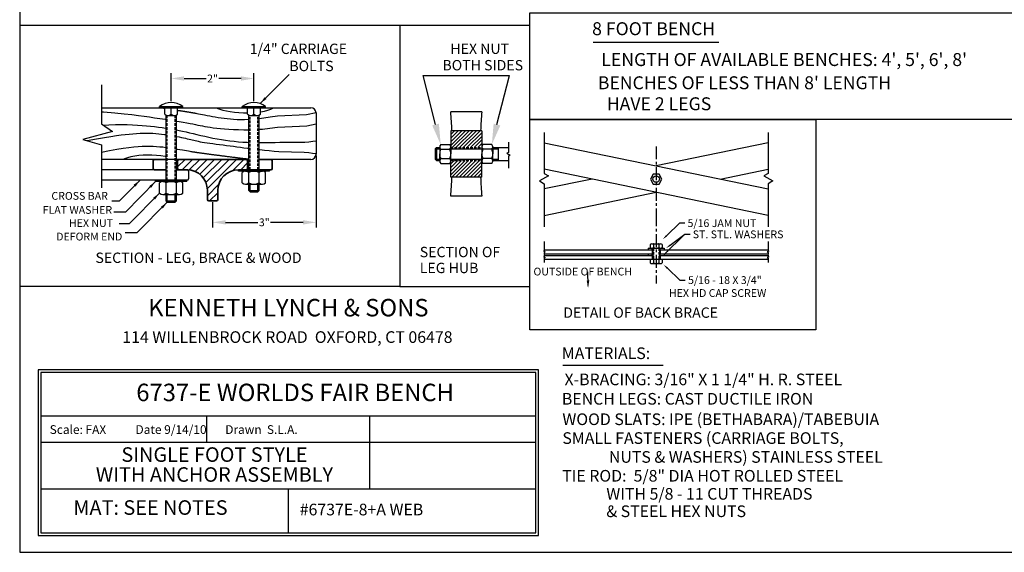
# Model space of a CAD drawing. Extents: x 0 to 144, y 0 to 111.
# Drawn here: x 0 to 95, y 0 to 51 of the extents above; entities that cross this region are included whole.
import ezdxf
from ezdxf.enums import TextEntityAlignment as Align

# ---------------------------------------------------------------- set-up
doc = ezdxf.new("R2010")
doc.units = 0
doc.header["$MEASUREMENT"] = 0
doc.header["$PDMODE"] = 1
doc.linetypes.add('CENTER', pattern=[2, 1.25, -0.25, 0.25, -0.25])
doc.linetypes.add('HIDDEN', pattern=[0.375, 0.25, -0.125])
doc.layers.get('0').update_dxf_attribs({"linetype": 'CONTINUOUS'})
doc.layers.get('DEFPOINTS').update_dxf_attribs({"linetype": 'CONTINUOUS'})
doc.layers.add('BENCH LEG', color=2, linetype='CONTINUOUS', lineweight=35)
doc.layers.add('WOOD', color=42, linetype='CONTINUOUS', lineweight=30)
for name, color, linetype in [('BORDER', 160, 'CONTINUOUS'), ('BORDER-OUTER', 1, 'CONTINUOUS'), ('BRACE', 7, 'CONTINUOUS'), ('CEN', 6, 'CENTER'), ('DIM', 4, 'CONTINUOUS'), ('HATCH', 112, 'CONTINUOUS'), ('SCREW', 6, 'CONTINUOUS'), ('TEXT', 4, 'CONTINUOUS')]:
    doc.layers.add(name, color=color, linetype=linetype)
doc.styles.add('ROMANC', font='ROMANC.shx', dxfattribs={"height": 0.125})
doc.styles.add('ROMANS', font='romans')
doc.styles.add('ROMANT', font='romant', dxfattribs={"height": 0.1875})
doc.dimstyles.new('FAXABLE$0', dxfattribs={"dimtxt": 0.75, "dimasz": 1.25, "dimexe": 0.5, "dimexo": 0.125, "dimgap": 0.09375, "dimtad": 0, "dimdec": 5, "dimzin": 0, "dimdsep": 46, "dimlunit": 5, "dimtxsty": 'ROMANS', "dimcen": -0.09375, "dimadec": 0, "dimazin": 0, "dimtfac": 1, "dimtdec": 5, "dimtofl": 0, "dimtmove": 0, "dimatfit": 3, "dimfxl": 0, "dimfrac": 2, "dimtolj": 1, "dimtzin": 1, "dimarcsym": 0})

# ---------------------------------------------------------------- blocks, each defined once
blk = doc.blocks.new('*D11')
at = {"layer": 'DEFPOINTS', "color": 0}
for p in [(28.64, 38.455), (18.639, 33.955), (28.64, 31.878)]:
    blk.add_point(p, dxfattribs=at)
at = {"layer": 'DIM', "color": 0, "lineweight": -2}
for p, q in [((28.64, 38.33), (28.64, 31.378)), ((18.639, 33.83), (18.639, 31.378)), ((19.889, 31.878), (23.028, 31.878)), ((27.39, 31.878), (24.251, 31.878))]:
    blk.add_line(p, q, dxfattribs=at)
at = {"layer": 'DIM', "color": 0}
for points in [[(19.889, 32.087), (19.889, 31.67), (18.639, 31.878)], [(27.39, 32.087), (27.39, 31.67), (28.64, 31.878)]]:
    blk.add_solid(points, dxfattribs=at)
at = {"layer": 'DIM', "color": 0, "insert": (23.64, 31.878), "char_height": 0.75, "attachment_point": 5, "style": 'ROMANS'}
blk.add_mtext('\\A1;3"', dxfattribs=at)
blk = doc.blocks.new('*D10')
at = {"layer": 'DEFPOINTS', "color": 0}
for p in [(22.639, 45.778), (14.639, 43.455), (22.639, 43.451)]:
    blk.add_point(p, dxfattribs=at)
at = {"layer": 'DIM', "color": 0, "lineweight": -2}
for p, q in [((14.639, 43.58), (14.639, 46.278)), ((15.889, 45.778), (18.028, 45.778)), ((21.389, 45.778), (19.251, 45.778)), ((22.639, 43.576), (22.639, 46.278))]:
    blk.add_line(p, q, dxfattribs=at)
at = {"layer": 'DIM', "color": 0}
for points in [[(15.889, 45.986), (15.889, 45.569), (14.639, 45.778)], [(21.389, 45.986), (21.389, 45.569), (22.639, 45.778)]]:
    blk.add_solid(points, dxfattribs=at)
at = {"layer": 'DIM', "color": 0, "insert": (18.639, 45.778), "char_height": 0.75, "attachment_point": 5, "style": 'ROMANS'}
blk.add_mtext('\\A1;2"', dxfattribs=at)
blk = doc.blocks.new('*X0')
at = {"color": 0}
for p, q in [((-28.256, 70.209), (-28.074, 70.39)), ((-28.147, 70.141), (-27.898, 70.39)), ((-27.974, 70.137), (-27.721, 70.39)), ((-27.834, 70.101), (-27.544, 70.39)), ((-27.723, 70.035), (-27.367, 70.39)), ((-27.636, 69.945), (-27.191, 70.39)), ((-27.572, 69.832), (-27.014, 70.39)), ((-27.538, 69.689), (-26.837, 70.39)), ((-26.932, 70.119), (-26.66, 70.39)), ((-26.733, 70.14), (-26.568, 70.305)), ((-27.537, 69.513), (-27.266, 69.785)), ((-27.483, 69.39), (-27.287, 69.587)), ((-27.302, 69.394), (-27.291, 69.406))]:
    blk.add_line(p, q, dxfattribs=at)

msp = doc.modelspace()

# ---------------------------------------------------------------- hatches: boundary and pattern name
at = {"layer": 'TEXT'}
h = msp.add_hatch(dxfattribs=at)
h.set_pattern_fill('ANSI31', color=256, scale=2, style=0)
h.set_pattern_definition([(45, (-45.66068, -40.22804), (-0.1767767, 0.1767767), [])])
h.paths.add_polyline_path([(44.655611, 39.109956), (44.655611, 40.734956), (41.655611, 40.734956), (41.655611, 39.109956)])
h.paths.add_polyline_path([(44.655611, 36.234956), (44.655611, 37.859956), (41.655611, 37.859956), (41.655611, 36.234956)])

# ---------------------------------------------------------------- linework, layer by layer
at = {"layer": 'BENCH LEG'}
for p, q in [((12.889467, 37.079765), (12.889467, 37.829765)), ((14.139467, 37.954765), (13.014467, 37.954765)), ((22.139467, 37.954765), (15.139467, 37.954765)), ((15.264467, 37.079765), (15.264467, 37.829765)), ((22.014467, 37.079765), (22.014467, 37.829765)), ((24.264467, 37.954765), (23.139467, 37.954765)), ((24.389467, 37.079765), (24.389467, 37.829765)), ((14.139467, 36.954765), (13.014467, 36.954765)), ((14.139467, 36.958269), (13.139467, 36.958269)), ((13.139467, 36.958269), (13.139467, 36.958269)), ((16.264467, 36.958269), (15.139467, 36.958269)), ((16.179467, 36.954765), (15.139467, 36.954765)), ((16.139467, 36.954765), (16.179467, 36.954765)), ((24.264467, 36.954765), (21.139467, 36.954765)), ((21.139467, 36.954765), (21.139467, 36.954765)), ((18.139467, 34.994765), (18.139467, 34.079765)), ((19.139467, 34.079765), (19.139467, 34.954765)), ((18.264467, 33.954765), (19.014467, 33.954765))]:
    msp.add_line(p, q, dxfattribs=at)
for centre, radius, start, end in [((13.014467, 37.829765), 0.125, 90, 180), ((15.389467, 37.829765), 0.125, 90, 180), ((21.889467, 37.829765), 0.125, 0, 90), ((24.264467, 37.829765), 0.125, 0, 90), ((13.014467, 37.079765), 0.125, 180, 270), ((15.389467, 37.079765), 0.125, 180, 270), ((16.179467, 34.994765), 1.96, 0, 90), ((21.139467, 34.954765), 2, 90, 180), ((21.889467, 37.079765), 0.125, 270, 0), ((24.264467, 37.079765), 0.125, 270, 0), ((18.264467, 34.079765), 0.125, 180, 270), ((19.014467, 34.079765), 0.125, 270, 0)]:
    msp.add_arc(centre, radius, start, end, dxfattribs=at)
at = {"layer": 'BORDER'}
for p, q in [((36.721117, 50.883558), (0, 50.883558)), ((36.721117, 25.671667), (0, 25.671667))]:
    msp.add_line(p, q, dxfattribs=at)
for points in [[(49.296121, 52.128952), (98.555857, 52.128952), (98.555857, 41.807722), (49.296121, 41.807722)], [(49.296121, 50.883558), (36.721117, 50.883558), (36.721117, 25.671667), (49.296121, 25.671667)], [(49.296121, 41.807722), (76.921159, 41.807722), (76.921159, 21.498665), (49.296121, 21.498665)]]:
    msp.add_lwpolyline(points, close=True, dxfattribs=at)
at = {"layer": 'BORDER-OUTER'}
msp.add_lwpolyline([(0, 0), (144, 0), (144, 111.2727), (0, 111.2727)], close=True, dxfattribs=at)
at = {"layer": 'BRACE'}
for p, q in [((50.693452, 39.569723), (72.319994, 35.105888)), ((72.319994, 39.569723), (61.506723, 37.337806)), ((16.32263, 36.833269), (16.32263, 36.083269)), ((72.319994, 32.55319), (50.693452, 37.017025)), ((67.690423, 36.061457), (72.319994, 37.017025)), ((55.323023, 36.061457), (50.693452, 35.105888)), ((50.693452, 32.55319), (61.506723, 34.785108)), ((50.693452, 29.224986), (61.194223, 29.224986)), ((50.693452, 28.849986), (61.194223, 28.849986)), ((50.693452, 28.689986), (61.194223, 28.689986)), ((61.131723, 29.224986), (61.131723, 28.849986)), ((61.131723, 28.689986), (61.131723, 28.314986)), ((61.819223, 29.224986), (72.319994, 29.224986)), ((61.819223, 28.849986), (72.319994, 28.849986)), ((61.819223, 28.689986), (61.881723, 28.689986)), ((61.881723, 29.224986), (61.881723, 28.849986)), ((61.881723, 28.689986), (72.319994, 28.689986)), ((61.881723, 28.689986), (61.881723, 28.314986)), ((50.693452, 28.314986), (61.854554, 28.314986)), ((60.929723, 28.314986), (61.881723, 28.314986)), ((61.881723, 28.314986), (72.319994, 28.314986))]:
    msp.add_line(p, q, dxfattribs=at)
at = {"layer": 'BRACE', "linetype": 'Continuous'}
for p, q in [((14.139467, 36.958269), (7.913536, 36.958269)), ((16.19763, 36.958269), (15.139467, 36.958269)), ((16.19763, 35.958269), (7.913536, 35.958269))]:
    msp.add_line(p, q, dxfattribs=at)
at = {"layer": 'BRACE'}
for points in [[(7.913536, 45.151668), (7.913536, 41.406699), (8.971239, 40.651707), (6.100332, 39.896715), (7.913536, 39.36378), (7.913536, 35.689803)], [(50.693452, 40.574985), (50.693452, 36.602158), (51.08736, 36.374736), (50.221334, 35.874736), (50.693452, 35.602158), (50.693452, 31.449985)], [(72.319994, 40.574985), (72.319994, 36.602158), (71.926087, 36.374736), (72.792112, 35.874736), (72.319994, 35.602158), (72.319994, 31.449985)], [(7.913536, 35.689803), (7.913536, 35.214103)], [(50.693452, 30.01555), (50.693452, 29.133186), (50.605849, 29.089384), (50.793349, 29.026884), (50.693452, 28.976936), (50.693452, 28.815607)], [(72.319994, 30.01555), (72.319994, 29.133186), (72.407598, 29.089384), (72.220098, 29.026884), (72.319994, 28.976936), (72.319994, 28.815607)], [(50.693452, 28.754466), (50.693452, 28.578838), (50.605849, 28.535036), (50.793349, 28.472536), (50.693452, 28.422588), (50.693452, 27.98509)], [(72.319994, 28.754466), (72.319994, 28.578838), (72.407598, 28.535036), (72.220098, 28.472536), (72.319994, 28.422588), (72.319994, 27.98509)]]:
    msp.add_lwpolyline(points, dxfattribs=at)
msp.add_lwpolyline([(60.944223, 36.061457), (61.225473, 35.574317), (61.787973, 35.574317), (62.069223, 36.061457), (61.787973, 36.548596), (61.225473, 36.548596)], close=True, dxfattribs=at)
msp.add_circle((61.506723, 36.061457), 0.3125, dxfattribs=at)
for centre, start, end in [((16.19763, 36.833269), 0, 90), ((16.19763, 36.083269), 270, 0)]:
    msp.add_arc(centre, 0.125, start, end, dxfattribs=at)
at = {"layer": 'CEN'}
for p, q in [((61.506723, 39.21875), (61.506723, 32.291146)), ((61.506723, 32.747065), (61.506723, 25.979322))]:
    msp.add_line(p, q, dxfattribs=at)
at = {"layer": 'DIM'}
for p, q in [((23.235612, 43.353967), (26.031455, 46.174647)), ((11.63131, 35.958269), (9.626552, 33.926391)), ((13.139467, 35.833268), (10.211037, 32.865224)), ((13.514467, 34.704765), (10.586037, 31.736721)), ((9.626552, 33.926391), (8.911251, 33.926391)), ((14.264467, 33.829765), (11.336037, 30.861721)), ((10.211037, 32.865224), (9.108606, 32.865224)), ((10.586037, 31.736721), (9.609195, 31.736721)), ((62.506773, 30.589132), (63.790498, 31.822866)), ((63.790498, 31.822866), (64.290498, 31.822866)), ((11.336037, 30.861721), (10.181296, 30.861721)), ((62.284501, 28.782649), (64.292162, 30.743086)), ((62.863064, 29.68114), (64.292162, 30.743086)), ((64.292162, 30.743086), (64.792162, 30.743086)), ((54.921875, 25.770847), (54.916668, 27.106184)), ((62.598527, 27.442453), (63.803097, 26.299645)), ((63.803097, 26.299645), (64.303097, 26.299645))]:
    msp.add_line(p, q, dxfattribs=at)
for points in [[(23.851476, 43.799877), (23.673567, 43.975514), (23.235612, 43.353967)], [(11.015445, 35.512358), (11.193355, 35.336722), (11.63131, 35.958269)], [(12.523602, 35.387358), (12.701512, 35.211722), (13.139467, 35.833268)], [(12.898602, 34.258855), (13.076512, 34.083218), (13.514467, 34.704765)], [(13.648602, 33.383855), (13.826512, 33.208218), (14.264467, 33.829765)], [(62.564517, 30.529048), (62.449029, 30.649216), (62.14627, 30.242668)], [(62.912768, 29.614252), (62.813361, 29.748027), (62.461737, 29.382918)], [(62.700457, 29.069069), (62.584017, 29.188314), (62.284501, 28.77937)], [(62.541171, 27.381998), (62.655882, 27.502908), (62.235796, 27.786585)], [(55.045412, 26.261054), (54.795414, 26.260079), (54.923338, 25.510572)]]:
    msp.add_solid(points, dxfattribs=at)
at = {"layer": 'SCREW'}
for p, q in [((13.514467, 42.954765), (13.514467, 43.079765)), ((13.514467, 42.954765), (15.764467, 42.954765)), ((14.014467, 42.329765), (14.014467, 42.958269)), ((14.639467, 42.329765), (14.639467, 42.958269)), ((15.264467, 42.329765), (15.264467, 42.958269)), ((15.764467, 42.954765), (15.764467, 43.079765)), ((21.514467, 42.951262), (21.514467, 43.076262)), ((21.514467, 42.951262), (23.764467, 42.951262)), ((22.014467, 42.326262), (22.014467, 42.954765)), ((22.639467, 42.326262), (22.639467, 42.954765)), ((23.264467, 42.326262), (23.264467, 42.954765)), ((23.764467, 42.951262), (23.764467, 43.076262)), ((14.139467, 35.958269), (14.139467, 42.245378)), ((14.326967, 42.204765), (14.951967, 42.204765)), ((15.139467, 35.958269), (15.139467, 42.245378)), ((22.139467, 36.954765), (22.139467, 42.241875)), ((22.326967, 42.201262), (22.951967, 42.201262)), ((23.139467, 36.954765), (23.139467, 42.241875)), ((21.139467, 36.829765), (21.139467, 36.954765)), ((24.139467, 36.829765), (21.139467, 36.829765)), ((21.514467, 35.701262), (21.514467, 36.704765)), ((22.139467, 35.701262), (22.139467, 36.704765)), ((23.139467, 35.701262), (23.139467, 36.704765)), ((23.764467, 35.701262), (23.764467, 36.704765)), ((24.139467, 36.829765), (24.139467, 36.954765)), ((13.139467, 35.833268), (13.139467, 35.958269)), ((16.139467, 35.833268), (13.139467, 35.833268)), ((13.514467, 34.704765), (13.514467, 35.708268)), ((14.139467, 34.704765), (14.139467, 35.708268)), ((15.139467, 34.704765), (15.139467, 35.708268)), ((15.764467, 34.704765), (15.764467, 35.708268)), ((16.139467, 35.833268), (16.139467, 35.958269)), ((22.139467, 34.951262), (22.139467, 35.576262)), ((22.264467, 34.951262), (22.264467, 35.576262)), ((23.014467, 34.951262), (23.014467, 35.576262)), ((23.139467, 34.951262), (23.139467, 35.576262)), ((14.139467, 33.954765), (14.139467, 34.579765)), ((14.264467, 33.954765), (14.264467, 34.579765)), ((15.014467, 33.954765), (15.014467, 34.579765)), ((15.139467, 33.954765), (15.139467, 34.579765)), ((22.139467, 34.951262), (23.139467, 34.951262)), ((22.264467, 34.826262), (22.139467, 34.951262)), ((22.264467, 34.826262), (23.014467, 34.826262)), ((23.139467, 34.951262), (23.014467, 34.826262)), ((14.139467, 33.954765), (15.139467, 33.954765)), ((14.264467, 33.829765), (14.139467, 33.954765)), ((14.264467, 33.829765), (15.014467, 33.829765)), ((15.139467, 33.954765), (15.014467, 33.829765)), ((60.929723, 29.728875), (60.929723, 29.449098)), ((61.250279, 29.728875), (61.250279, 29.449098)), ((61.272348, 29.814986), (61.250348, 29.792986)), ((61.272348, 29.814986), (61.741098, 29.814986)), ((61.763098, 29.792986), (61.741098, 29.814986)), ((61.763168, 29.728875), (61.763168, 29.449098)), ((62.083723, 29.728875), (62.083723, 29.449098)), ((60.728946, 29.384986), (61.858776, 29.384986)), ((60.728946, 29.384986), (60.728946, 29.224986)), ((60.728946, 28.849986), (60.728946, 28.689986)), ((61.131723, 29.224986), (61.131723, 29.384986)), ((61.131723, 28.689986), (61.131723, 28.849986)), ((61.194223, 29.384986), (61.194223, 28.314986)), ((61.819223, 29.384986), (61.819223, 28.314986)), ((61.881723, 29.384986), (62.284501, 29.384986)), ((61.881723, 29.224986), (61.881723, 29.384986)), ((61.881723, 28.689986), (61.881723, 28.849986)), ((62.284501, 29.384986), (62.284501, 29.224986)), ((62.284501, 28.849986), (62.284501, 28.689986)), ((60.929723, 28.250875), (60.929723, 27.957098)), ((61.250279, 28.250875), (61.250279, 27.957098)), ((61.763168, 28.250875), (61.763168, 27.957098)), ((62.083723, 28.250875), (62.083723, 27.957098))]:
    msp.add_line(p, q, dxfattribs=at)
at = {"layer": 'SCREW', "linetype": 'HIDDEN'}
for p, q in [((14.264467, 35.958269), (14.264467, 42.209096)), ((15.014467, 35.958269), (15.014467, 42.209096)), ((22.264467, 36.954765), (22.264467, 42.205593)), ((23.014467, 36.954765), (23.014467, 42.205593)), ((61.256723, 29.384986), (61.256723, 28.314986)), ((61.756723, 29.384986), (61.756723, 28.314986))]:
    msp.add_line(p, q, dxfattribs=at)
at = {"layer": 'SCREW'}
for points in [[(13.514467, 43.079765), (15.764467, 43.079765)], [(21.514467, 43.076262), (23.764467, 43.076262)], [(21.826967, 36.829765), (23.451967, 36.829765)], [(13.826967, 35.833268), (15.451967, 35.833268)], [(21.826967, 35.576262), (23.451967, 35.576262)], [(13.826967, 34.579765), (15.451967, 34.579765)], [(61.090001, 29.792986), (61.923445, 29.792986)], [(61.090001, 29.384986), (61.923445, 29.384986)], [(61.090001, 28.314986), (61.923445, 28.314986)], [(61.090001, 27.892986), (61.923445, 27.892986)]]:
    msp.add_lwpolyline(points, dxfattribs=at)
for centre, radius, start, end in [((14.639467, 41.579765), 1.875, 53.1301027, 126.86989799), ((22.639467, 41.576262), 1.875, 53.1301027, 126.86989799), ((14.326967, 42.65789), 0.453125, 226.39718098, 313.60281902), ((14.951967, 42.65789), 0.453125, 226.39718098, 313.60281902), ((22.326967, 42.654387), 0.453125, 226.39718098, 313.60281902), ((22.951967, 42.654387), 0.453125, 226.39718098, 313.60281902), ((21.826967, 36.37664), 0.453125, 46.39718137, 133.60281932), ((22.639467, 35.767265), 1.0625, 61.92751341, 118.07248728), ((23.451967, 36.37664), 0.453125, 46.39718137, 133.60281932), ((13.826967, 35.380143), 0.453125, 46.39718137, 133.60281932), ((14.639467, 34.770769), 1.0625, 61.92751341, 118.07248728), ((15.451967, 35.380143), 0.453125, 46.39718137, 133.60281932), ((21.826967, 36.029387), 0.453125, 226.39718137, 313.60281932), ((22.639467, 36.638762), 1.0625, 241.92751341, 298.07248728), ((23.451967, 36.029387), 0.453125, 226.39718137, 313.60281932), ((13.826967, 35.03289), 0.453125, 226.39718137, 313.60281932), ((14.639467, 35.642265), 1.0625, 241.92751341, 298.07248728), ((15.451967, 35.03289), 0.453125, 226.39718137, 313.60281932), ((61.090001, 29.560584), 0.232403, 46.39718068, 133.60281863), ((61.506723, 29.248042), 0.544944, 61.92751272, 118.07248659), ((61.923445, 29.560584), 0.232403, 46.39718068, 133.60281863), ((61.090001, 29.617389), 0.232403, 226.39718068, 313.60281863), ((61.506723, 29.929931), 0.544944, 241.92751272, 298.07248659), ((61.923445, 29.617389), 0.232403, 226.39718068, 313.60281863), ((61.090001, 28.082584), 0.232403, 46.39718068, 133.60281863), ((61.090001, 28.125389), 0.232403, 226.39718068, 313.60281863), ((61.506723, 27.770042), 0.544944, 61.92751272, 118.07248659), ((61.506723, 28.437931), 0.544944, 241.92751272, 298.07248659), ((61.923445, 28.082584), 0.232403, 46.39718068, 133.60281863), ((61.923445, 28.125389), 0.232403, 226.39718068, 313.60281863)]:
    msp.add_arc(centre, radius, start, end, dxfattribs=at)
at = {"layer": 'TEXT'}
for p, q in [((55.406104, 49.271908), (67.578878, 49.271908)), ((38.984127, 46.058791), (47.327094, 46.058791)), ((40.187347, 41.327823), (38.984127, 46.058791)), ((46.123874, 41.327823), (47.327094, 46.058791)), ((44.655611, 42.55464), (41.655611, 42.55464)), ((41.655611, 40.734956), (41.655611, 38.484956)), ((44.655611, 40.734956), (41.655611, 40.734956)), ((44.655611, 40.734956), (44.655611, 38.484956)), ((40.155611, 38.984956), (40.280611, 39.109956)), ((40.280611, 39.109956), (40.593111, 39.109956)), ((40.280611, 39.109956), (40.280611, 37.859956)), ((40.593111, 39.164644), (40.593111, 38.938081)), ((40.686861, 39.391206), (41.561861, 39.391206)), ((45.624361, 39.391206), (44.749361, 39.391206)), ((45.718111, 39.164644), (45.718111, 38.938081)), ((45.718111, 39.109956), (47.224116, 39.109956)), ((46.241339, 39.109956), (46.241339, 37.859956)), ((40.155611, 38.984956), (40.155611, 37.984956)), ((40.280611, 38.984956), (40.593111, 38.984956)), ((40.593111, 38.938081), (40.593111, 38.484956)), ((40.593111, 38.031831), (40.593111, 38.484956)), ((40.686861, 38.938081), (41.561861, 38.938081)), ((41.655611, 38.984956), (44.655611, 38.984956)), ((41.655611, 36.234956), (41.655611, 38.484956)), ((44.655611, 36.234956), (44.655611, 38.484956)), ((45.624361, 38.938081), (44.749361, 38.938081)), ((45.718111, 38.984956), (46.241339, 38.984956)), ((45.718111, 38.938081), (45.718111, 38.484956)), ((45.718111, 38.031831), (45.718111, 38.484956)), ((40.280611, 37.859956), (40.155611, 37.984956)), ((40.280611, 37.984956), (40.593111, 37.984956)), ((40.280611, 37.859956), (40.593111, 37.859956)), ((40.593111, 37.805269), (40.593111, 38.031831)), ((40.686861, 38.031831), (41.561861, 38.031831)), ((40.686861, 37.578706), (41.561861, 37.578706)), ((41.655611, 37.984956), (44.655611, 37.984956)), ((45.624361, 38.031831), (44.749361, 38.031831)), ((45.624361, 37.578706), (44.749361, 37.578706)), ((45.718111, 37.805269), (45.718111, 38.031831)), ((45.718111, 37.984956), (46.241339, 37.984956)), ((45.718111, 37.859956), (47.224116, 37.859956)), ((44.655611, 36.234956), (41.655611, 36.234956)), ((44.655611, 34.415272), (41.655611, 34.415272)), ((52.494918, 18.095997), (62.174705, 18.095997)), ((18.085887, 10.613998), (18.085887, 13.145184)), ((33.835887, 10.613998), (33.835887, 13.145184)), ((33.835887, 6.11411), (33.835887, 10.613998)), ((25.961084, 1.895466), (25.961084, 6.11411))]:
    msp.add_line(p, q, dxfattribs=at)
at = {"layer": 'TEXT', "linetype": 'HIDDEN'}
for p, q in [((41.655611, 39.109956), (44.655611, 39.109956)), ((41.655611, 37.859956), (44.655611, 37.859956))]:
    msp.add_line(p, q, dxfattribs=at)
at = {"layer": 'TEXT'}
for points in [[(47.224116, 39.631984), (47.224116, 38.643496), (47.079691, 38.547278), (47.395712, 38.381063), (47.224116, 38.273276), (47.224116, 37.100643)], [(49.866736, 13.145184), (2.055431, 13.145184)], [(49.866736, 10.613998), (2.055431, 10.613998)], [(49.866736, 6.11411), (2.055431, 6.11411)]]:
    msp.add_lwpolyline(points, dxfattribs=at)
for points in [[(1.774188, 17.645072), (1.774188, 1.614223), (50.147979, 1.614223), (50.147979, 17.645072)], [(2.055431, 17.363829), (2.055431, 1.895466), (49.866736, 1.895466), (49.866736, 17.363829)]]:
    msp.add_lwpolyline(points, close=True, dxfattribs=at)
for centre, radius, start, end in [((1.481577, 39.027593), 40.328564, 2.42641849, 5.01737304), ((84.829645, 39.027593), 40.328564, 174.98262696, 177.57358151), ((40.913749, 39.164644), 0.320638, 135.04113121, 224.95886879), ((41.334973, 39.164644), 0.320638, 315.04113121, 44.95886879), ((44.976249, 39.164644), 0.320638, 135.04113121, 224.95886879), ((45.397473, 39.164644), 0.320638, 315.04113121, 44.95886879), ((41.735038, 38.484956), 1.141927, 156.62126165, 180), ((41.735038, 38.484956), 1.141927, 180, 203.37873835), ((40.513684, 38.484956), 1.141927, 0, 23.37873835), ((40.513684, 38.484956), 1.141927, 336.62126165, 0), ((45.797538, 38.484956), 1.141927, 156.62126165, 180), ((45.797538, 38.484956), 1.141927, 180, 203.37873835), ((44.576184, 38.484956), 1.141927, 0, 23.37873835), ((44.576184, 38.484956), 1.141927, 336.62126165, 0), ((40.913749, 37.805269), 0.320638, 135.04113121, 224.95886879), ((41.334973, 37.805269), 0.320638, 315.04113121, 44.95886879), ((44.976249, 37.805269), 0.320638, 135.04113121, 224.95886879), ((45.397473, 37.805269), 0.320638, 315.04113121, 44.95886879), ((1.481577, 37.94232), 40.328564, 354.98262696, 357.57358151), ((84.829645, 37.94232), 40.328564, 182.42641849, 185.01737304)]:
    msp.add_arc(centre, radius, start, end, dxfattribs=at)
for points in [[(40.510117, 41.411076), (39.864578, 41.244571), (40.686861, 39.391206)], [(45.801104, 41.411076), (46.446643, 41.244571), (45.624361, 39.391206)]]:
    msp.add_solid(points, dxfattribs=at)
at = {"layer": 'WOOD'}
for p, q in [((7.913536, 42.954765), (28.139579, 42.954765)), ((28.639579, 42.454765), (28.639579, 38.454765)), ((22.139467, 37.954765), (7.913536, 37.954765)), ((28.139579, 37.954765), (23.139467, 37.954765)), ((24.389467, 36.954765), (21.139467, 36.954765))]:
    msp.add_line(p, q, dxfattribs=at)
for points in [[(14.014467, 42.873691), (13.995667, 42.876554), (13.925862, 42.887172), (13.855688, 42.897836), (13.785155, 42.908543), (13.714267, 42.91929), (13.643008, 42.930076), (13.571358, 42.940901), (13.499295, 42.951762), (13.479318, 42.954765)], [(18.993813, 42.954765), (19.137661, 42.882936), (19.355752, 42.807144), (19.637189, 42.730888), (19.97107, 42.657666), (20.346496, 42.590976), (20.752567, 42.534318), (21.178384, 42.491189), (21.613047, 42.465088), (22.014467, 42.45932)], [(23.264467, 42.557564), (23.276165, 42.55914), (23.643033, 42.630822), (23.978664, 42.720934), (24.27722, 42.829055), (24.532864, 42.954765)], [(7.913536, 42.567858), (8.088562, 42.554176), (9.185848, 42.45956), (10.088205, 42.372628), (10.834902, 42.2916), (11.465205, 42.214696), (12.018382, 42.140138), (12.5337, 42.066147), (13.042912, 41.991359), (13.547703, 41.916087), (14.042247, 41.841057), (14.139467, 41.826008)], [(22.139467, 41.807998), (22.130561, 41.807439), (21.732655, 41.793862), (21.360146, 41.791316), (21.008622, 41.79847), (20.675304, 41.814314), (20.357415, 41.837839), (20.052178, 41.868035), (19.756817, 41.903894), (19.468553, 41.944406), (19.18461, 41.988561), (18.903304, 42.035328), (18.627329, 42.083582), (18.360471, 42.132178), (18.106518, 42.179967), (17.869256, 42.225804), (17.652473, 42.268542), (17.459956, 42.307034), (17.295492, 42.340133), (17.161546, 42.367024), (17.055302, 42.388216), (16.972621, 42.404549), (16.909364, 42.416863), (16.861394, 42.425997), (16.82457, 42.432792), (16.794755, 42.438088), (16.767811, 42.442724), (16.740291, 42.447401), (16.71152, 42.452256), (16.681517, 42.457287), (16.650297, 42.462491), (16.61788, 42.467865), (16.584282, 42.473407), (16.54952, 42.479115), (16.513613, 42.484986), (16.476578, 42.491018), (16.438432, 42.497207), (16.399193, 42.503551), (16.358879, 42.510048), (16.317506, 42.516696), (16.275093, 42.523491), (16.231656, 42.530431), (16.187214, 42.537514), (16.141783, 42.544737), (16.095382, 42.552097), (16.048028, 42.559592), (15.999739, 42.56722), (15.950531, 42.574977), (15.900422, 42.582862), (15.84943, 42.590872), (15.797573, 42.599003), (15.744868, 42.607255), (15.691332, 42.615623), (15.636982, 42.624106), (15.581838, 42.632702), (15.525915, 42.641406), (15.469231, 42.650218), (15.411804, 42.659134), (15.353652, 42.668152), (15.294791, 42.677269), (15.264467, 42.681961)], [(28.639467, 42.449483), (27.722481, 42.278559), (24.917445, 42.13894), (24.21176, 42.027684), (23.592827, 41.941848), (23.139467, 41.889122)], [(8.101091, 41.272822), (8.629974, 41.314286), (9.250409, 41.337936), (9.831956, 41.339539), (10.37718, 41.32529), (10.888642, 41.301385), (11.368962, 41.272997), (11.820984, 41.241209), (12.247606, 41.206082), (12.651729, 41.167677), (13.036251, 41.126057), (13.404073, 41.081281), (13.758094, 41.033411), (14.101213, 40.982508), (14.139467, 40.976353)], [(15.139467, 41.668184), (15.406106, 41.624699), (15.801373, 41.557916), (16.157251, 41.495016), (16.470366, 41.436503), (16.747167, 41.382), (16.996559, 41.330907), (17.227446, 41.282624), (17.448733, 41.236552), (17.669323, 41.19209), (17.898123, 41.148639), (18.144035, 41.105599), (18.414667, 41.06263), (18.712428, 41.020438), (19.038433, 40.979985), (19.393793, 40.942237), (19.77962, 40.908158), (20.197028, 40.878712), (20.64713, 40.854863), (21.131037, 40.837576), (21.650423, 40.828499), (22.139467, 40.831569)], [(23.139467, 40.875233), (23.462821, 40.897018), (24.166611, 40.96864), (24.927686, 41.073086), (27.750517, 41.215415), (28.639579, 41.400687)], [(6.455258, 39.792395), (6.517738, 39.802893), (7.436376, 39.955905), (8.194984, 40.080025), (8.822021, 40.179368), (9.345945, 40.258048), (9.795216, 40.32018), (10.198292, 40.369877), (10.579123, 40.410608), (10.94362, 40.443245), (11.293187, 40.468015), (11.629226, 40.485143), (11.953139, 40.494857), (12.26633, 40.497381), (12.5702, 40.492943), (12.866152, 40.481767), (13.155309, 40.464166), (13.437675, 40.440792), (13.712972, 40.412382), (13.980926, 40.379675), (14.139467, 40.357588)], [(15.139467, 40.801972), (15.418855, 40.747283), (15.747328, 40.679742), (16.080512, 40.608359), (16.420948, 40.532961), (16.77118, 40.453372), (17.133097, 40.369741), (17.50598, 40.2835), (17.888459, 40.196401), (18.279162, 40.110198), (18.676719, 40.026645), (19.079758, 39.947495), (19.486908, 39.8745), (19.896799, 39.809416), (20.308459, 39.7536), (20.722515, 39.706837), (21.139995, 39.668519), (21.561925, 39.638037), (21.989332, 39.61478), (22.139467, 39.609023)], [(15.139467, 40.18909), (15.200857, 40.17741), (15.41895, 40.133901), (15.627777, 40.090395), (15.827071, 40.047199), (16.016562, 40.004619), (16.19598, 39.962961), (16.365056, 39.922533), (16.523521, 39.883641), (16.672033, 39.846467), (16.814962, 39.810701), (16.957604, 39.775905), (17.105257, 39.741645), (17.263216, 39.707486), (17.43678, 39.67299), (17.631245, 39.637724), (17.851908, 39.601252), (18.102384, 39.563244), (18.379563, 39.523799), (18.678651, 39.483123), (18.994856, 39.44142), (19.323385, 39.398896), (19.659446, 39.355756), (19.998245, 39.312206), (20.33499, 39.268451), (20.666486, 39.224647), (20.995928, 39.180758), (21.328109, 39.136698), (21.667821, 39.092381), (22.019857, 39.047722), (22.139467, 39.033113)], [(7.913536, 38.666276), (8.674034, 38.814937), (9.377187, 38.941212), (9.994149, 39.040223), (10.537453, 39.115181), (11.019632, 39.169294), (11.453218, 39.205775), (11.850744, 39.227832), (12.223113, 39.238318), (12.57471, 39.23866), (12.908291, 39.229926), (13.226609, 39.213183), (13.532419, 39.189501), (13.828478, 39.159947), (14.11754, 39.12559), (14.139467, 39.122658)], [(23.139467, 39.584314), (23.314689, 39.582276), (23.772896, 39.582032), (24.233436, 39.587164), (24.689059, 39.598261), (25.132511, 39.615909), (27.556541, 39.640695), (27.953897, 39.673208), (28.317327, 39.714033), (28.639579, 39.763759)], [(14.139467, 38.229648), (14.043334, 38.246725), (13.637262, 38.303384), (13.211445, 38.346513), (12.776783, 38.372614), (12.34333, 38.378842), (11.917769, 38.364963), (11.505934, 38.331396), (11.113665, 38.278562), (10.746796, 38.206879), (10.411166, 38.116768), (10.11261, 38.008647), (10.003036, 37.954765)], [(15.139467, 38.975883), (15.229374, 38.961484), (15.484288, 38.919119), (15.722473, 38.878351), (15.940118, 38.840244), (16.133412, 38.805865), (16.298544, 38.77628), (16.433032, 38.75225), (16.539704, 38.733328), (16.622715, 38.718761), (16.68622, 38.707799), (16.734374, 38.69969), (16.771334, 38.693681), (16.801255, 38.689022), (16.828292, 38.684961), (16.855906, 38.680872), (16.884773, 38.676632), (16.914877, 38.672242), (16.946201, 38.667705), (16.978725, 38.663022), (17.012434, 38.658198), (17.047309, 38.653232), (17.083333, 38.648128), (17.120488, 38.642888), (17.158758, 38.637513), (17.198123, 38.632007), (17.238567, 38.62637), (17.280072, 38.620606), (17.32262, 38.614717), (17.366195, 38.608705), (17.410778, 38.602571), (17.456352, 38.596318), (17.5029, 38.589949), (17.550403, 38.583465), (17.598844, 38.576868), (17.648206, 38.570162), (17.698471, 38.563347), (17.749622, 38.556426), (17.801641, 38.549402), (17.85451, 38.542276), (17.908213, 38.535051), (17.962731, 38.527728), (18.018046, 38.52031), (18.074142, 38.5128), (18.131, 38.505199), (18.188604, 38.497509), (18.246936, 38.489733), (18.305977, 38.481873), (18.365711, 38.47393), (18.42612, 38.465908), (18.487186, 38.457808), (18.548893, 38.449633), (18.611221, 38.441384), (18.674155, 38.433065), (18.737675, 38.424676), (18.801766, 38.41622), (18.866408, 38.4077), (18.931585, 38.399117), (18.997279, 38.390474), (19.063472, 38.381773), (19.130148, 38.373016), (19.197287, 38.364205), (19.264874, 38.355342), (19.332891, 38.34643), (19.401327, 38.337471), (19.470173, 38.328466), (19.539419, 38.319418), (19.609054, 38.310329), (19.67907, 38.301201), (19.749455, 38.292035), (19.820201, 38.282835), (19.891302, 38.273601), (19.962775, 38.264337), (20.034639, 38.255042), (20.106917, 38.245719), (20.179629, 38.23637), (20.252795, 38.226996), (20.326437, 38.217599), (20.400576, 38.20818), (20.475234, 38.198741), (20.550437, 38.189283), (20.626216, 38.179808), (20.702597, 38.170318), (20.779611, 38.160814), (20.857285, 38.151297), (20.935648, 38.14177), (21.014728, 38.132232), (21.094672, 38.122675), (21.176096, 38.113036), (21.259733, 38.103243), (21.346317, 38.093223), (21.436581, 38.082903), (21.53126, 38.072209), (21.631085, 38.06107), (21.736791, 38.049411), (21.848657, 38.03721), (21.965143, 38.02465), (22.084255, 38.011963), (22.139467, 38.006162)], [(23.139467, 38.917292), (23.197837, 38.910837), (23.644291, 38.863986), (24.110195, 38.816562), (24.583505, 38.768672), (25.052176, 38.720426), (27.504164, 38.671935), (27.927423, 38.623307), (28.30991, 38.574653), (28.639579, 38.526081)], [(15.252169, 37.954765), (15.139467, 37.993932)]]:
    msp.add_lwpolyline(points, dxfattribs=at)
for centre, start, end in [((28.139579, 42.454765), 0, 90), ((28.139579, 38.454765), 270, 0)]:
    msp.add_arc(centre, 0.5, start, end, dxfattribs=at)

# ---------------------------------------------------------------- block references
at = {"layer": 'HATCH', "xscale": 4, "yscale": 4, "zscale": 4}
msp.add_blockref('*X0', (128.287171, -243.605942), dxfattribs=at)

# ---------------------------------------------------------------- texts
at = {"layer": 'DIM'}
for s, height, p in [('1/4" CARRIAGE ', 1, (22.230379, 48.643397)), ('BOLTS', 1, (26.058955, 46.987147)), ('5/16 JAM NUT', 0.75, (64.540172, 31.799477)), ('ST. STL. WASHERS', 0.75, (65.041836, 30.719696)), ('OUTSIDE OF BENCH', 0.75, (49.648263, 27.122891)), ('5/16 - 18 X 3/4"', 0.75, (64.588877, 26.299645)), ('HEX HD CAP SCREW', 0.75, (62.745127, 25.049208))]:
    msp.add_text(s, height=height, dxfattribs=at).set_placement(p, align=Align.MIDDLE_LEFT)
for s, p in [('CROSS BAR', (8.51953, 34.435496)), ('FLAT WASHER', (8.932202, 33.079576)), ('HEX NUT', (9.021151, 31.808172)), ('DEFORM END', (9.914177, 30.504468))]:
    msp.add_text(s, height=0.75, dxfattribs=at).set_placement(p, align=Align.MIDDLE_RIGHT)
at = {"layer": 'TEXT'}
for s, p in [('8 FOOT BENCH', (61.265039, 49.963371)), ("LENGTH OF AVAILABLE BENCHES: 4', 5', 6', 8'", (73.877478, 46.981689)), ("BENCHES OF LESS THAN 8' LENGTH", (70.041129, 44.739182)), ('HAVE 2 LEGS', (61.783728, 42.709748))]:
    msp.add_text(s, height=1.25, dxfattribs=at).set_placement(p, align=Align.CENTER)
for s, p in [('HEX NUT', (47.289445, 48.655785)), ('BOTH SIDES', (48.646266, 47.063441))]:
    msp.add_text(s, height=1, dxfattribs=at).set_placement(p, align=Align.MIDDLE_RIGHT)
at = {"layer": 'TEXT', "style": 'ROMANC'}
for s, height, p in [('SECTION OF', 0.999975, (38.662048, 28.511378)), ('LEG HUB', 0.999975, (38.662048, 26.973302)), ('MATERIALS:', 1.1249719, (52.393207, 18.671257)), ('X-BRACING: 3/16" X 1 1/4" H. R. STEEL', 1.12497187, (52.650346, 16.13991)), ('BENCH LEGS: CAST DUCTILE IRON', 1.12497187, (52.393207, 14.267671)), ('WOOD SLATS: IPE (BETHABARA)/TABEBUIA', 1.12497187, (52.443875, 12.293692)), ('Scale: FAX           Date 9/14/10       Drawn  S.L.A.', 0.84372891, (2.89916, 11.437353)), ('SMALL FASTENERS (CARRIAGE BOLTS, ', 1.12497187, (52.443875, 10.472309)), ('NUTS & WASHERS) STAINLESS STEEL', 1.12497187, (56.943875, 8.650926)), ('TIE ROD:  5/8" DIA HOT ROLLED STEEL', 1.12497187, (52.427402, 6.829543)), ('WITH 5/8 - 11 CUT THREADS   ', 1.12497187, (56.691503, 5.085159)), ('#6737E-8+A WEB', 1.125, (27.063397, 3.569983)), ('& STEEL HEX NUTS', 1.12497187, (56.691503, 3.403158))]:
    msp.add_text(s, height=height, dxfattribs=at).set_placement(p)
at = {"layer": 'TEXT'}
for s, p in [('SECTION - LEG, BRACE & WOOD', (7.321537, 27.958492)), ('DETAIL OF BACK BRACE', (52.531514, 22.656913))]:
    msp.add_text(s, height=1, dxfattribs=at).set_placement(p)
for s, height, style, p in [('KENNETH LYNCH & SONS', 1.68745781, 'ROMANT', (25.961084, 23.417682)), ('6737-E WORLDS FAIR BENCH', 1.6875, 'ROMANC', (26.613698, 15.227707)), ('SINGLE FOOT STYLE', 1.40625, 'ROMANC', (18.821268, 9.258689)), ('WITH ANCHOR ASSEMBLY', 1.40625, 'ROMANC', (18.821268, 7.333428)), ('MAT: SEE NOTES', 1.40625, 'ROMANC', (12.639615, 4.14075))]:
    msp.add_text(s, height=height, dxfattribs=dict(at, style=style)).set_placement(p, align=Align.MIDDLE)
at = {"layer": 'TEXT', "style": 'ROMANC'}
msp.add_text('114 WILLENBROCK ROAD  OXFORD, CT 06478', height=1.12497187, dxfattribs=at).set_placement((25.870629, 20.231481), align=Align.CENTER)

# ---------------------------------------------------------------- dimensions: what is measured, and where the dimension line sits
at = {"layer": 'DIM'}
for base, p1, p2, text, picture, middle in [((22.639467, 45.777526), (14.639467, 43.454765), (22.639467, 43.451262), '2"', '*D10', (18.639467, 45.777526)), ((28.639579, 31.878285), (18.639467, 33.954765), (28.639579, 38.454765), '3"', '*D11', (23.639523, 31.878285))]:
    dim = msp.add_linear_dim(base=base, p1=p1, p2=p2, text=text, dimstyle='FAXABLE$0', dxfattribs=at)
    dim.commit()
    dim.dimension.update_dxf_attribs({"geometry": picture, "text_midpoint": middle})

doc.saveas('drawing.dxf')
